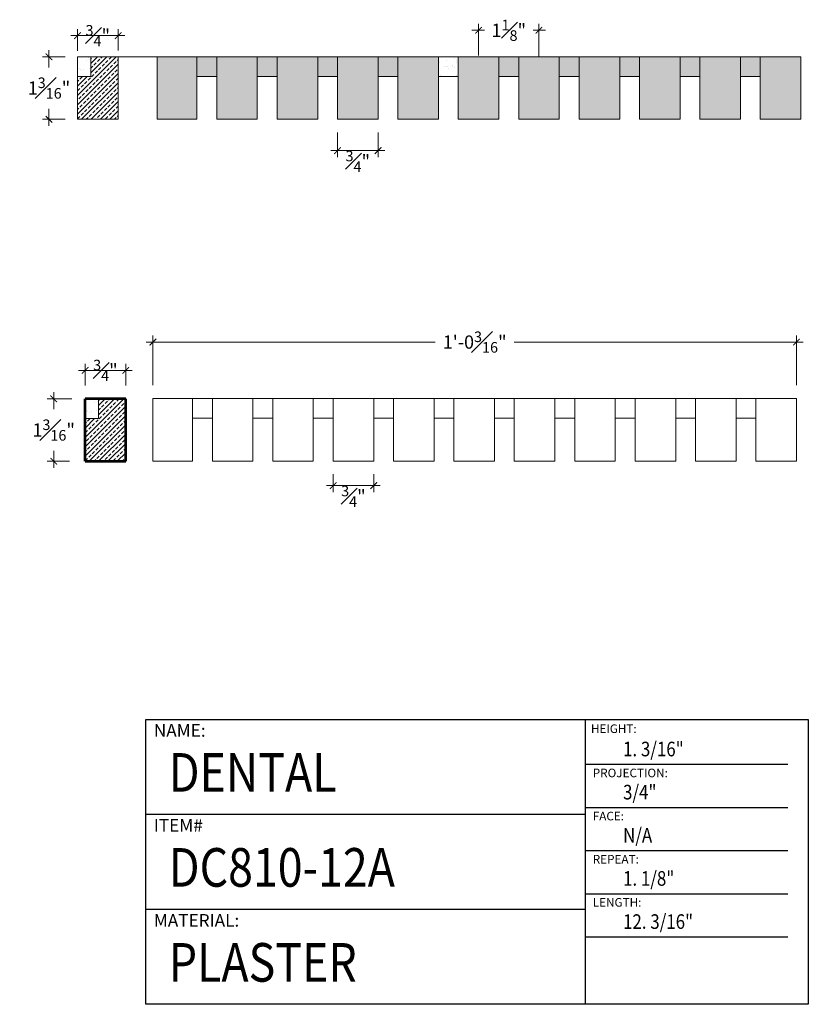
# Model space of a CAD drawing. Units: inches. Extents: x 104.2 to 119.2, y 0 to 18.6.
import ezdxf

# ---------------------------------------------------------------- set-up
doc = ezdxf.new("R2010")
doc.units = ezdxf.units.IN
doc.header["$MEASUREMENT"] = 0
doc.linetypes.add('HIDDEN', pattern=[0.375, 0.25, -0.125])
doc.layers.add('hidden', color=1, linetype='HIDDEN', lineweight=20)
doc.layers.add('OBJECT', color=7, linetype='Continuous')
doc.layers.add('Text', color=7, linetype='Continuous')
doc.styles.add('ARIAL', font='ARIAL.TTF', dxfattribs={"width": 0.85})
doc.styles.add('NOTES 2', font='ARIAL.TTF', dxfattribs={"height": 0.25})
doc.styles.get("Standard").update_dxf_attribs({"font": 'MTCORSVA.TTF'})
doc.dimstyles.new('DIM-2', dxfattribs={"dimtxt": 0.25, "dimasz": 0.125, "dimexe": 0.125, "dimexo": 0.25, "dimgap": 0.1875, "dimtad": 0, "dimtih": 1, "dimtoh": 1, "dimdec": 4, "dimzin": 3, "dimdsep": 46, "dimlunit": 4, "dimtxsty": 'NOTES 2', "dimblk1": 'ARCHTICK', "dimblk2": 'ARCHTICK', "dimsah": 1, "dimcen": 0.1875, "dimdle": 0.125, "dimadec": 0, "dimazin": 0, "dimtfac": 0.8, "dimtdec": 4, "dimtix": 1, "dimtmove": 2, "dimatfit": 3, "dimldrblk": 'ARCHTICK', "dimfxl": 1, "dimfrac": 1, "dimtolj": 1, "dimtzin": 0, "dimlwd": -1, "dimlwe": -1, "dimarcsym": 0})
pattern_1 = [(37.5, (-0.52135, 5.16679), (-0.00787417, 0.24085297), [0, -0.19, 0, -0.2125, 0, -0.203125]), (7.5, (-0.52135, 5.1668), (0.2212221, 0.3527683), [0, -0.1025, 0, -0.17125, 0, -0.065625]), (327.5, (-0.6751, 5.16679), (0.38926773, 0.0007074), [0, -0.0625, 0, -0.225, 0, -0.29375]), (317.5, (-0.6751, 5.1668), (0.3757658, 0.1097094), [0, -0.03125, 0, -0.1475, 0, -0.16875])]

# ---------------------------------------------------------------- blocks, each defined once
blk = doc.blocks.new('Model Name')
at = {"style": 'ARIAL', "width": 0.85}
for tag, p in [('PATTERN_NAME', (132.9057, -213.0898)), ('ITEM#', (132.9057, -213.5898)), ('MATERIAL', (132.9057, -214.0898))]:
    blk.add_attdef(tag, p, '', height=0.2031, dxfattribs=at)
at = {"layer": 'Text', "color": 7, "char_height": 0.066406, "width": 8.595154, "attachment_point": 1}
for s, insert in [('{\\fSwis721 LtEx BT|b0|i0|c0|p34;\\C256;NAME:}', (132.8267, -212.7342)), ('{\\fSwis721 LtEx BT|b0|i0|c0|p34;\\C256;ITEM#}', (132.8267, -213.2342)), ('{\\fSwis721 LtEx BT|b0|i0|c0|p34;\\C256;MATERIAL:}', (132.8267, -213.7342))]:
    blk.add_mtext(s, dxfattribs=dict(at, insert=insert))
blk = doc.blocks.new('Layout sizes')
for p, q in [((6.6895, 1.3789), (7.8636, 1.3789)), ((6.6895, 1.1289), (7.8636, 1.1289)), ((6.6895, 0.8789), (7.8636, 0.8789)), ((6.6895, 0.6289), (7.8636, 0.6289)), ((6.6895, 0.3789), (7.8636, 0.3789))]:
    blk.add_line(p, q)
at = {"style": 'ARIAL', "width": 0.85}
for tag, p in [('HEIGHT:', (6.908, 1.4252)), ('PROJECTION:', (6.908, 1.1752)), ('FACE:', (6.908, 0.9252)), ('REPEAT:', (6.908, 0.6752)), ('LENGTH:', (6.908, 0.4252)), ('OTHER:', (6.908, 0.1752))]:
    blk.add_attdef(tag, p, '', height=0.0845, dxfattribs=at)
blk.add_attdef('OTHER', (6.7262, 0.2956), '', height=0.0625)
at = {"layer": 'Text', "color": 7, "char_height": 0.049805, "width": 6.446366, "attachment_point": 1}
for s, insert in [('{\\fSwis721 LtEx BT|b0|i0|c0|p34;\\C256;HEIGHT:}', (6.7216, 1.61)), ('{\\fSwis721 LtEx BT|b0|i0|c0|p34;\\C256;PROJECTION:}', (6.7323, 1.3537)), ('{\\fSwis721 LtEx BT|b0|i0|c0|p34;\\C256;FACE:}', (6.7323, 1.1037)), ('{\\fSwis721 LtEx BT|b0|i0|c0|p34;\\C256;REPEAT:}', (6.7323, 0.8537)), ('{\\fSwis721 LtEx BT|b0|i0|c0|p34;\\C256;LENGTH:}', (6.7323, 0.6037))]:
    blk.add_mtext(s, dxfattribs=dict(at, insert=insert))
blk = doc.blocks.new('_ArchTick')
at = {"color": 0, "linetype": 'ByBlock', "const_width": 0.15}
blk.add_lwpolyline([(-0.5, -0.5), (0.5, 0.5)], dxfattribs=at)
blk = doc.blocks.new('*D5')
at = {"layer": 'Defpoints', "color": 0, "linetype": 'ByBlock', "transparency": 16777216}
for p in [(105.327, 18.335), (105.327, 17.799), (106.095, 17.806)]:
    blk.add_point(p, dxfattribs=at)
at = {"layer": 'hidden', "color": 0, "linetype": 'ByBlock', "transparency": 16777216}
for p, q in [((105.327, 18.049), (105.327, 18.46)), ((106.095, 18.056), (106.095, 18.46)), ((105.327, 18.335), (105.202, 18.335)), ((106.095, 18.335), (105.327, 18.335)), ((106.095, 18.335), (106.22, 18.335))]:
    blk.add_line(p, q, dxfattribs=at)
at = {"layer": 'hidden', "color": 0, "linetype": 'ByBlock', "transparency": 16777216, "xscale": 0.125, "yscale": 0.125, "zscale": 0.125}
blk.add_blockref('_ArchTick', (105.327, 18.335), dxfattribs=at)
at = {"layer": 'hidden', "color": 0, "linetype": 'ByBlock', "transparency": 16777216, "xscale": 0.125, "yscale": 0.125, "zscale": 0.125, "rotation": 180}
blk.add_blockref('_ArchTick', (106.095, 18.335), dxfattribs=at)
at = {"layer": 'hidden', "color": 0, "linetype": 'ByBlock', "transparency": 16777216, "insert": (105.711, 18.335), "char_height": 0.25, "attachment_point": 5, "style": 'NOTES 2'}
blk.add_mtext('\\A1;{\\H0.800000x;\\S3#4;}"', dxfattribs=at)
blk = doc.blocks.new('*D6')
at = {"layer": 'Defpoints', "color": 0, "linetype": 'ByBlock', "transparency": 16777216}
for p in [(105.342, 17.935), (104.787, 16.752), (105.342, 16.752)]:
    blk.add_point(p, dxfattribs=at)
at = {"layer": 'hidden', "color": 0, "linetype": 'ByBlock', "transparency": 16777216}
for p, q in [((105.092, 17.935), (104.662, 17.935)), ((104.787, 18.06), (104.787, 17.735)), ((104.787, 16.627), (104.787, 16.951)), ((105.092, 16.752), (104.662, 16.752))]:
    blk.add_line(p, q, dxfattribs=at)
at = {"layer": 'hidden', "color": 0, "linetype": 'ByBlock', "transparency": 16777216, "xscale": 0.125, "yscale": 0.125, "zscale": 0.125}
for p, rotation in [((104.787, 17.935), 90), ((104.787, 16.752), 270)]:
    blk.add_blockref('_ArchTick', p, dxfattribs=dict(at, rotation=rotation))
at = {"layer": 'hidden', "color": 0, "linetype": 'ByBlock', "transparency": 16777216, "insert": (104.787, 17.343), "char_height": 0.25, "attachment_point": 5, "style": 'NOTES 2'}
blk.add_mtext('\\A1;1{\\H0.800000x;\\S3#16;}"', dxfattribs=at)
blk = doc.blocks.new('*D7')
at = {"layer": 'Defpoints', "color": 0, "linetype": 'ByBlock', "transparency": 16777216}
for p in [(105.471, 12.003), (105.471, 11.466), (106.239, 11.466)]:
    blk.add_point(p, dxfattribs=at)
at = {"layer": 'hidden', "color": 0, "linetype": 'ByBlock', "transparency": 16777216}
for p, q in [((105.471, 11.716), (105.471, 12.128)), ((106.239, 11.716), (106.239, 12.128)), ((105.471, 12.003), (105.346, 12.003)), ((106.239, 12.003), (105.471, 12.003)), ((106.239, 12.003), (106.364, 12.003))]:
    blk.add_line(p, q, dxfattribs=at)
at = {"layer": 'hidden', "color": 0, "linetype": 'ByBlock', "transparency": 16777216, "xscale": 0.125, "yscale": 0.125, "zscale": 0.125}
blk.add_blockref('_ArchTick', (105.471, 12.003), dxfattribs=at)
at = {"layer": 'hidden', "color": 0, "linetype": 'ByBlock', "transparency": 16777216, "xscale": 0.125, "yscale": 0.125, "zscale": 0.125, "rotation": 180}
blk.add_blockref('_ArchTick', (106.239, 12.003), dxfattribs=at)
at = {"layer": 'hidden', "color": 0, "linetype": 'ByBlock', "transparency": 16777216, "insert": (105.855, 12.003), "char_height": 0.25, "attachment_point": 5, "style": 'NOTES 2'}
blk.add_mtext('\\A1;{\\H0.800000x;\\S3#4;}"', dxfattribs=at)
blk = doc.blocks.new('*D8')
at = {"layer": 'Defpoints', "color": 0, "linetype": 'ByBlock', "transparency": 16777216}
for p in [(104.876, 11.466), (105.471, 11.466), (105.428, 10.283)]:
    blk.add_point(p, dxfattribs=at)
at = {"layer": 'hidden', "color": 0, "linetype": 'ByBlock', "transparency": 16777216}
for p, q in [((104.876, 11.591), (104.876, 11.266)), ((105.221, 11.466), (104.751, 11.466)), ((104.876, 10.158), (104.876, 10.483)), ((105.178, 10.283), (104.751, 10.283))]:
    blk.add_line(p, q, dxfattribs=at)
at = {"layer": 'hidden', "color": 0, "linetype": 'ByBlock', "transparency": 16777216, "xscale": 0.125, "yscale": 0.125, "zscale": 0.125}
for p, rotation in [((104.876, 11.466), 90), ((104.876, 10.283), 270)]:
    blk.add_blockref('_ArchTick', p, dxfattribs=dict(at, rotation=rotation))
at = {"layer": 'hidden', "color": 0, "linetype": 'ByBlock', "transparency": 16777216, "insert": (104.876, 10.874), "char_height": 0.25, "attachment_point": 5, "style": 'NOTES 2'}
blk.add_mtext('\\A1;1{\\H0.800000x;\\S3#16;}"', dxfattribs=at)
blk = doc.blocks.new('*D9')
at = {"layer": 'Defpoints', "color": 0, "linetype": 'ByBlock', "transparency": 16777216}
for p in [(118.934, 12.538), (106.754, 11.471), (118.934, 11.471)]:
    blk.add_point(p, dxfattribs=at)
at = {"layer": 'hidden', "color": 0, "linetype": 'ByBlock', "transparency": 16777216}
for p, q in [((106.629, 12.538), (112.097, 12.538)), ((106.754, 11.721), (106.754, 12.663)), ((119.059, 12.538), (113.592, 12.538)), ((118.934, 11.721), (118.934, 12.663))]:
    blk.add_line(p, q, dxfattribs=at)
at = {"layer": 'hidden', "color": 0, "linetype": 'ByBlock', "transparency": 16777216, "xscale": 0.125, "yscale": 0.125, "zscale": 0.125, "rotation": 180}
blk.add_blockref('_ArchTick', (106.754, 12.538), dxfattribs=at)
at = {"layer": 'hidden', "color": 0, "linetype": 'ByBlock', "transparency": 16777216, "xscale": 0.125, "yscale": 0.125, "zscale": 0.125}
blk.add_blockref('_ArchTick', (118.934, 12.538), dxfattribs=at)
at = {"layer": 'hidden', "color": 0, "linetype": 'ByBlock', "transparency": 16777216, "insert": (112.844, 12.538), "char_height": 0.25, "attachment_point": 5, "style": 'NOTES 2'}
blk.add_mtext('\\A1;1\'-0{\\H0.800000x;\\S3#16;}"', dxfattribs=at)
blk = doc.blocks.new('*D10')
at = {"layer": 'Defpoints', "color": 0, "linetype": 'ByBlock', "transparency": 16777216}
for p in [(114.061, 18.436), (112.918, 17.708), (114.061, 17.693)]:
    blk.add_point(p, dxfattribs=at)
at = {"layer": 'hidden', "color": 0, "linetype": 'ByBlock', "transparency": 16777216}
for p, q in [((112.918, 17.958), (112.918, 18.561)), ((114.061, 17.943), (114.061, 18.561)), ((112.918, 18.436), (112.793, 18.436)), ((112.918, 18.436), (113.028, 18.436)), ((114.061, 18.436), (113.952, 18.436)), ((114.061, 18.436), (114.186, 18.436))]:
    blk.add_line(p, q, dxfattribs=at)
at = {"layer": 'hidden', "color": 0, "linetype": 'ByBlock', "transparency": 16777216, "xscale": 0.125, "yscale": 0.125, "zscale": 0.125}
blk.add_blockref('_ArchTick', (112.918, 18.436), dxfattribs=at)
at = {"layer": 'hidden', "color": 0, "linetype": 'ByBlock', "transparency": 16777216, "xscale": 0.125, "yscale": 0.125, "zscale": 0.125, "rotation": 180}
blk.add_blockref('_ArchTick', (114.061, 18.436), dxfattribs=at)
at = {"layer": 'hidden', "color": 0, "linetype": 'ByBlock', "transparency": 16777216, "insert": (113.49, 18.436), "char_height": 0.25, "attachment_point": 5, "style": 'NOTES 2'}
blk.add_mtext('\\A1;1{\\H0.800000x;\\S1#8;}"', dxfattribs=at)
blk = doc.blocks.new('*D12')
at = {"layer": 'Defpoints', "color": 0, "linetype": 'ByBlock', "transparency": 16777216}
for p in [(110.248, 16.752), (111.016, 16.752), (110.248, 16.16)]:
    blk.add_point(p, dxfattribs=at)
at = {"layer": 'hidden', "color": 0, "linetype": 'ByBlock', "transparency": 16777216}
for p, q in [((110.248, 16.502), (110.248, 16.035)), ((111.016, 16.502), (111.016, 16.035)), ((111.141, 16.16), (110.123, 16.16))]:
    blk.add_line(p, q, dxfattribs=at)
at = {"layer": 'hidden', "color": 0, "linetype": 'ByBlock', "transparency": 16777216, "xscale": 0.125, "yscale": 0.125, "zscale": 0.125, "rotation": 180}
blk.add_blockref('_ArchTick', (110.248, 16.16), dxfattribs=at)
at = {"layer": 'hidden', "color": 0, "linetype": 'ByBlock', "transparency": 16777216, "xscale": 0.125, "yscale": 0.125, "zscale": 0.125}
blk.add_blockref('_ArchTick', (111.016, 16.16), dxfattribs=at)
at = {"layer": 'hidden', "color": 0, "linetype": 'ByBlock', "transparency": 16777216, "insert": (110.632, 15.958), "char_height": 0.25, "attachment_point": 5, "style": 'NOTES 2'}
blk.add_mtext('\\A1;{\\H0.800000x;\\S3#4;}"', dxfattribs=at)
blk = doc.blocks.new('*D13')
at = {"layer": 'Defpoints', "color": 0, "linetype": 'ByBlock', "transparency": 16777216}
for p in [(110.165, 10.288), (110.933, 10.288), (110.165, 9.823)]:
    blk.add_point(p, dxfattribs=at)
at = {"layer": 'hidden', "color": 0, "linetype": 'ByBlock', "transparency": 16777216}
for p, q in [((110.165, 10.038), (110.165, 9.698)), ((110.933, 10.038), (110.933, 9.698)), ((111.058, 9.823), (110.04, 9.823))]:
    blk.add_line(p, q, dxfattribs=at)
at = {"layer": 'hidden', "color": 0, "linetype": 'ByBlock', "transparency": 16777216, "xscale": 0.125, "yscale": 0.125, "zscale": 0.125, "rotation": 180}
blk.add_blockref('_ArchTick', (110.165, 9.823), dxfattribs=at)
at = {"layer": 'hidden', "color": 0, "linetype": 'ByBlock', "transparency": 16777216, "xscale": 0.125, "yscale": 0.125, "zscale": 0.125}
blk.add_blockref('_ArchTick', (110.933, 9.823), dxfattribs=at)
at = {"layer": 'hidden', "color": 0, "linetype": 'ByBlock', "transparency": 16777216, "insert": (110.549, 9.621), "char_height": 0.25, "attachment_point": 5, "style": 'NOTES 2'}
blk.add_mtext('\\A1;{\\H0.800000x;\\S3#4;}"', dxfattribs=at)

msp = doc.modelspace()

# ---------------------------------------------------------------- hatches: boundary and pattern name
at = {"layer": 'hidden', "linetype": 'ByBlock'}
h = msp.add_hatch(dxfattribs=at)
h.set_pattern_fill('ANSI33', color=0, scale=0.5)
h.set_pattern_definition([(45, (-0.87105, -14.74848), (-0.08838835, 0.08838835), []), (45, (-0.78267, -14.74848), (-0.08838835, 0.08838835), [0.0625, -0.03125])])
h.paths.add_polyline_path([(106.09457, 17.93494), (105.57693, 17.93494), (105.57693, 17.55994), (105.32693, 17.55994), (105.32693, 16.75162), (106.09457, 16.75162)])
h = msp.add_hatch(dxfattribs=at)
h.set_pattern_fill('AR-SAND', color=0, scale=0.125)
h.set_pattern_definition([(37.5, (-0.87105, -14.74848), (-0.00787417, 0.24085297), [0, -0.19, 0, -0.2125, 0, -0.203125]), (7.5, (-0.87105, -14.74848), (0.2212221, 0.3527683), [0, -0.1025, 0, -0.17125, 0, -0.065625]), (327.5, (-1.0248, -14.74848), (0.38926773, 0.0007074), [0, -0.0625, 0, -0.225, 0, -0.29375]), (317.5, (-1.0248, -14.74848), (0.3757658, 0.1097094), [0, -0.03125, 0, -0.1475, 0, -0.16875])])
h.paths.add_polyline_path([(105.57693, 17.93494), (105.32693, 17.93494), (105.32693, 17.55994), (105.57693, 17.55994)])
h = msp.add_hatch(dxfattribs=at)
h.set_pattern_fill('ANSI33', color=0, scale=0.5)
h.set_pattern_definition([(45, (-0.52135, 5.16679), (-0.08838835, 0.08838835), []), (45, (-0.43296, 5.16679), (-0.08838835, 0.08838835), [0.0625, -0.03125])])
h.paths.add_polyline_path([(107.58731, 17.93494), (106.83731, 17.93494), (106.83731, 16.75162), (107.58731, 16.75155)])
h.paths.add_polyline_path([(108.73032, 17.93494), (107.96231, 17.93494), (107.96231, 16.75155), (108.73032, 16.75155)])
h.paths.add_polyline_path([(109.87333, 17.93494), (109.10532, 17.93494), (109.10532, 16.75155), (109.87333, 16.75155)])
h.paths.add_polyline_path([(111.01633, 17.93494), (110.24833, 17.93494), (110.24833, 16.75155), (111.01633, 16.75155)])
h.paths.add_polyline_path([(112.15934, 17.93494), (111.39133, 17.93494), (111.39133, 16.75155), (112.15934, 16.75155)])
h.paths.add_polyline_path([(113.30234, 17.93494), (112.53434, 17.93494), (112.53434, 16.75155), (113.30234, 16.75155)])
h.paths.add_polyline_path([(114.44535, 17.93494), (113.67734, 17.93494), (113.67734, 16.75155), (114.44535, 16.75155)])
h.paths.add_polyline_path([(115.58836, 17.93494), (114.82035, 17.93494), (114.82035, 16.75155), (115.58836, 16.75155)])
h.paths.add_polyline_path([(116.73136, 17.93494), (115.96336, 17.93494), (115.96336, 16.75155), (116.73136, 16.75155)])
h.paths.add_polyline_path([(117.87437, 17.93494), (117.10636, 17.93494), (117.10636, 16.75155), (117.87437, 16.75155)])
h.paths.add_polyline_path([(119.01737, 17.93494), (118.24937, 17.93494), (118.24937, 16.75155), (119.01737, 16.75155)])
h = msp.add_hatch(dxfattribs=at)
h.set_pattern_fill('AR-SAND', color=0, scale=0.125)
h.set_pattern_definition(pattern_1)
h.paths.add_polyline_path([(111.39133, 17.93494), (111.01633, 17.93494), (111.01633, 17.55994), (111.39133, 17.55994)])
h.paths.add_polyline_path([(110.24833, 17.93494), (109.87333, 17.93494), (109.87333, 17.55994), (110.24833, 17.55994)])
h.paths.add_polyline_path([(109.10532, 17.93494), (108.73032, 17.93494), (108.73032, 17.55994), (109.10532, 17.55994)])
h.paths.add_polyline_path([(107.96231, 17.93494), (107.58731, 17.93494), (107.58731, 17.55994), (107.96231, 17.55994)])
h.paths.add_polyline_path([(113.67734, 17.93494), (113.30234, 17.93494), (113.30234, 17.55994), (113.67734, 17.55994)])
h.paths.add_polyline_path([(114.82035, 17.93494), (114.44535, 17.93494), (114.44535, 17.55994), (114.82035, 17.55994)])
h.paths.add_polyline_path([(115.96336, 17.93494), (115.58836, 17.93494), (115.58836, 17.55994), (115.96336, 17.55994)])
h.paths.add_polyline_path([(117.10636, 17.93494), (116.73136, 17.93494), (116.73136, 17.55994), (117.10636, 17.55994)])
h.paths.add_polyline_path([(118.24937, 17.93494), (117.87437, 17.93494), (117.87437, 17.55994), (118.24937, 17.55994)])
h = msp.add_hatch(dxfattribs=at)
h.set_pattern_fill('AR-SAND', color=0, scale=0.125)
h.set_pattern_definition(pattern_1)
h.paths.add_polyline_path([(112.53434, 17.93494), (112.15934, 17.93494), (112.15934, 17.55994), (112.53434, 17.55994)])
h = msp.add_hatch(dxfattribs=at)
h.set_pattern_fill('ANSI33', color=0, scale=0.5)
h.set_pattern_definition([(45, (-0.72649, -21.21731), (-0.08838835, 0.08838835), []), (45, (-0.6381, -21.21731), (-0.08838835, 0.08838835), [0.0625, -0.03125])])
h.paths.add_polyline_path([(106.23913, 11.46611), (105.7215, 11.46611), (105.7215, 11.09111), (105.4715, 11.09111), (105.4715, 10.28279), (106.23913, 10.28279)])
h = msp.add_hatch(dxfattribs=at)
h.set_pattern_fill('AR-SAND', color=0, scale=0.125)
h.set_pattern_definition([(37.5, (-0.7265, -21.21731), (-0.00787417, 0.24085297), [0, -0.19, 0, -0.2125, 0, -0.203125]), (7.5, (-0.7265, -21.2173), (0.2212221, 0.3527683), [0, -0.1025, 0, -0.17125, 0, -0.065625]), (327.5, (-0.88024, -21.2173), (0.38926773, 0.0007074), [0, -0.0625, 0, -0.225, 0, -0.29375]), (317.5, (-0.88024, -21.2173), (0.3757658, 0.1097094), [0, -0.03125, 0, -0.1475, 0, -0.16875])])
h.paths.add_polyline_path([(105.7215, 11.46611), (105.4715, 11.46611), (105.4715, 11.09111), (105.7215, 11.09111)])

# ---------------------------------------------------------------- linework, layer by layer
for p, q in [((106.61741, 3.60472), (114.93928, 3.60472)), ((106.61741, 1.80787), (114.93928, 1.80787))]:
    msp.add_line(p, q)
at = {"layer": 'hidden', "color": 0, "linetype": 'ByBlock'}
for p, q in [((105.32693, 16.75162), (105.32693, 17.93494)), ((106.09457, 17.93494), (105.32693, 17.93494)), ((105.57693, 17.55994), (105.57693, 17.93494)), ((106.09457, 16.75162), (106.09457, 17.93494)), ((106.09457, 17.93494), (119.01737, 17.93494)), ((106.83731, 16.75162), (106.83731, 17.93494)), ((107.58731, 16.75162), (107.58731, 17.93494)), ((107.96231, 17.55994), (107.96231, 17.93494)), ((107.96231, 17.93494), (107.96231, 16.75155)), ((108.73032, 16.75155), (108.73032, 17.93494)), ((109.10532, 17.55994), (109.10532, 17.93494)), ((109.10532, 17.93494), (109.10532, 16.75155)), ((109.87333, 16.75155), (109.87333, 17.93494)), ((110.24833, 17.55994), (110.24833, 17.93494)), ((110.24833, 17.93494), (110.24833, 16.75155)), ((111.01633, 16.75155), (111.01633, 17.93494)), ((111.39133, 17.55994), (111.39133, 17.93494)), ((111.39133, 17.93494), (111.39133, 16.75155)), ((112.15934, 16.75155), (112.15934, 17.93494)), ((112.53434, 17.55994), (112.53434, 17.93494)), ((112.53434, 17.93494), (112.53434, 16.75155)), ((113.30234, 16.75155), (113.30234, 17.93494)), ((113.67734, 17.55994), (113.67734, 17.93494)), ((113.67734, 17.93494), (113.67734, 16.75155)), ((114.44535, 16.75155), (114.44535, 17.93494)), ((114.82035, 17.55994), (114.82035, 17.93494)), ((114.82035, 17.93494), (114.82035, 16.75155)), ((115.58836, 16.75155), (115.58836, 17.93494)), ((115.96336, 17.55994), (115.96336, 17.93494)), ((115.96336, 17.93494), (115.96336, 16.75155)), ((116.73136, 16.75155), (116.73136, 17.93494)), ((117.10636, 17.55994), (117.10636, 17.93494)), ((117.10636, 17.93494), (117.10636, 16.75155)), ((117.87437, 16.75155), (117.87437, 17.93494)), ((118.24937, 17.55994), (118.24937, 17.93494)), ((118.24937, 17.93494), (118.24937, 16.75155)), ((119.01737, 16.75155), (119.01737, 17.93494)), ((105.32693, 17.55994), (105.57693, 17.55994)), ((107.96231, 17.55994), (107.58731, 17.55994)), ((109.10532, 17.55994), (108.73032, 17.55994)), ((110.24833, 17.55994), (109.87333, 17.55994)), ((111.39133, 17.55994), (111.01633, 17.55994)), ((112.53434, 17.55994), (112.15934, 17.55994)), ((113.67734, 17.55994), (113.30234, 17.55994)), ((114.82035, 17.55994), (114.44535, 17.55994)), ((115.96336, 17.55994), (115.58836, 17.55994)), ((117.10636, 17.55994), (116.73136, 17.55994)), ((118.24937, 17.55994), (117.87437, 17.55994)), ((105.32693, 16.75162), (106.09457, 16.75162)), ((106.83731, 16.75162), (107.58731, 16.75155)), ((107.96231, 16.75155), (108.73032, 16.75155)), ((109.10532, 16.75155), (109.87333, 16.75155)), ((110.24833, 16.75155), (111.01633, 16.75155)), ((111.39133, 16.75155), (112.15934, 16.75155)), ((112.53434, 16.75155), (113.30234, 16.75155)), ((113.67734, 16.75155), (114.44535, 16.75155)), ((114.82035, 16.75155), (115.58836, 16.75155)), ((115.96336, 16.75155), (116.73136, 16.75155)), ((117.10636, 16.75155), (117.87437, 16.75155)), ((118.24937, 16.75155), (119.01737, 16.75155)), ((105.7215, 11.09111), (105.7215, 11.46611)), ((106.75419, 10.28794), (106.75419, 11.47125)), ((106.75419, 11.47125), (118.93425, 11.47125)), ((107.50419, 10.28794), (107.50419, 11.47125)), ((107.87919, 11.09625), (107.87919, 11.47125)), ((107.87919, 11.47125), (107.87919, 10.28786)), ((108.64719, 10.28786), (108.64719, 11.47125)), ((109.02219, 11.09625), (109.02219, 11.47125)), ((109.02219, 11.47125), (109.02219, 10.28786)), ((109.7902, 10.28786), (109.7902, 11.47125)), ((110.1652, 11.09625), (110.1652, 11.47125)), ((110.1652, 11.47125), (110.1652, 10.28786)), ((110.93321, 10.28786), (110.93321, 11.47125)), ((111.30821, 11.09625), (111.30821, 11.47125)), ((111.30821, 11.47125), (111.30821, 10.28786)), ((112.07621, 10.28786), (112.07621, 11.47125)), ((112.45121, 11.09625), (112.45121, 11.47125)), ((112.45121, 11.47125), (112.45121, 10.28786)), ((113.21922, 10.28786), (113.21922, 11.47125)), ((113.59422, 11.09625), (113.59422, 11.47125)), ((113.59422, 11.47125), (113.59422, 10.28786)), ((114.36222, 10.28786), (114.36222, 11.47125)), ((114.73722, 11.09625), (114.73722, 11.47125)), ((114.73722, 11.47125), (114.73722, 10.28786)), ((115.50523, 10.28786), (115.50523, 11.47125)), ((115.88023, 11.09625), (115.88023, 11.47125)), ((115.88023, 11.47125), (115.88023, 10.28786)), ((116.64824, 10.28786), (116.64824, 11.47125)), ((117.02324, 11.09625), (117.02324, 11.47125)), ((117.02324, 11.47125), (117.02324, 10.28786)), ((117.79124, 10.28786), (117.79124, 11.47125)), ((118.16624, 11.09625), (118.16624, 11.47125)), ((118.16624, 11.47125), (118.16624, 10.28786)), ((118.93425, 10.28786), (118.93425, 11.47125)), ((105.4715, 11.09111), (105.7215, 11.09111)), ((107.87919, 11.09625), (107.50419, 11.09625)), ((109.02219, 11.09625), (108.64719, 11.09625)), ((110.1652, 11.09625), (109.7902, 11.09625)), ((111.30821, 11.09625), (110.93321, 11.09625)), ((112.45121, 11.09625), (112.07621, 11.09625)), ((113.59422, 11.09625), (113.21922, 11.09625)), ((114.73722, 11.09625), (114.36222, 11.09625)), ((115.88023, 11.09625), (115.50523, 11.09625)), ((117.02324, 11.09625), (116.64824, 11.09625)), ((118.16624, 11.09625), (117.79124, 11.09625)), ((106.75419, 10.28794), (107.50419, 10.28786)), ((107.87919, 10.28786), (108.64719, 10.28786)), ((109.02219, 10.28786), (109.7902, 10.28786)), ((110.1652, 10.28786), (110.93321, 10.28786)), ((111.30821, 10.28786), (112.07621, 10.28786)), ((112.45121, 10.28786), (113.21922, 10.28786)), ((113.59422, 10.28786), (114.36222, 10.28786)), ((114.73722, 10.28786), (115.50523, 10.28786)), ((115.88023, 10.28786), (116.64824, 10.28786)), ((117.02324, 10.28786), (117.79124, 10.28786)), ((118.16624, 10.28786), (118.93425, 10.28786))]:
    msp.add_line(p, q, dxfattribs=at)
at = {"layer": 'hidden', "color": 0, "linetype": 'ByBlock', "lineweight": 53}
for p, q in [((105.4715, 10.28279), (105.4715, 11.46611)), ((106.23913, 11.46611), (105.4715, 11.46611)), ((106.23913, 10.28279), (106.23913, 11.46611)), ((105.4715, 10.28279), (106.23913, 10.28279))]:
    msp.add_line(p, q, dxfattribs=at)
at = {"layer": 'OBJECT'}
msp.add_line((114.93928, 0.01102), (114.93928, 5.40157), dxfattribs=at)
msp.add_lwpolyline([(106.61741, 5.40157), (119.15875, 5.40157), (119.15875, 0.01102), (106.61741, 0.01102)], close=True, dxfattribs=at)

# ---------------------------------------------------------------- block references
for name, p, xscale, yscale, zscale, values in [('Model Name', (-370.5679, 769.81373), 3.59369974841826, 3.59369974841826, 3.59369974841826, {'PATTERN_NAME': 'DENTAL', 'ITEM#': 'DC810-12A', 'MATERIAL': 'PLASTER'}), ('Layout sizes', (93.1037, 0.0501), 3.264165953861653, 3.264165953861653, 3.264165953861653, {'HEIGHT:': '1. 3/16"', 'PROJECTION:': '3/4"', 'FACE:': 'N/A', 'REPEAT:': '1. 1/8"', 'LENGTH:': '12. 3/16"'})]:
    msp.add_blockref(name, p, dxfattribs=dict(at, xscale=xscale, yscale=yscale, zscale=zscale)).add_auto_attribs(values)

# ---------------------------------------------------------------- dimensions: what is measured, and where the dimension line sits
at = {"layer": 'hidden', "color": 0, "linetype": 'ByBlock'}
for base, p1, p2, picture, middle in [((114.06135, 18.4363), (112.91834, 17.70831), (114.06135, 17.6932), '*D10', (113.48984, 18.4363)), ((105.32693, 18.33452), (106.09457, 17.80627), (105.32693, 17.79921), '*D5', (105.71075, 18.33452)), ((118.93425, 12.53815), (106.75419, 11.47125), (118.93425, 11.47125), '*D9', (112.84422, 12.53815)), ((105.4715, 12.0031), (106.23913, 11.46611), (105.4715, 11.46611), '*D7', (105.85531, 12.0031))]:
    dim = msp.add_linear_dim(base=base, p1=p1, p2=p2, dimstyle='DIM-2', dxfattribs=at)
    dim.commit()
    dim.dimension.update_dxf_attribs({"geometry": picture, "text_midpoint": middle})
for base, p1, p2, picture, middle in [((104.78654, 16.75162), (105.34189, 17.93494), (105.34189, 16.75162), '*D6', (104.78654, 17.34328)), ((104.87611, 11.46611), (105.4275, 10.28279), (105.4715, 11.46611), '*D8', (104.87611, 10.87445))]:
    dim = msp.add_linear_dim(base=base, p1=p1, p2=p2, angle=90, dimstyle='DIM-2', dxfattribs=at)
    dim.commit()
    dim.dimension.update_dxf_attribs({"geometry": picture, "text_midpoint": middle})
for base, p1, p2, picture, middle in [((110.24833, 16.16029), (111.01633, 16.75155), (110.24833, 16.75155), '*D12', (110.63233, 15.95811)), ((110.1652, 9.82334), (110.93321, 10.28786), (110.1652, 10.28786), '*D13', (110.5492, 9.62116))]:
    dim = msp.add_linear_dim(base=base, p1=p1, p2=p2, dimstyle='DIM-2', dxfattribs=at)
    dim.commit()
    dim.dimension.update_dxf_attribs({"geometry": picture, "text_midpoint": middle, "dimtype": 160})

doc.saveas('drawing.dxf')
